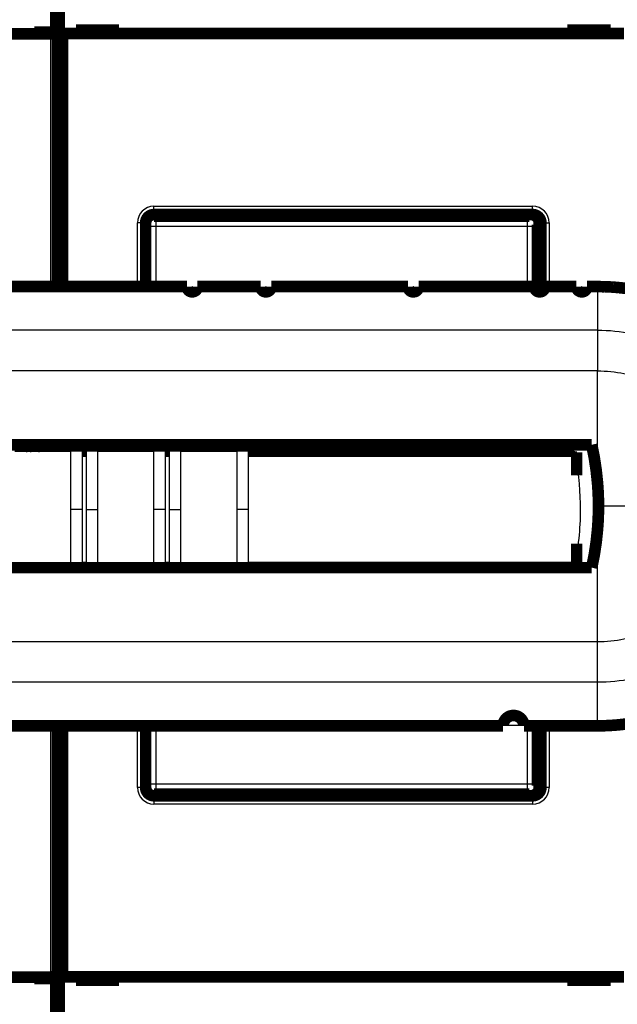
# Model space of a CAD drawing. Extents: x 144 to 830, y 13 to 465.
# Drawn here: x 621 to 657, y 133 to 192 of the extents above; entities that cross this region are included whole.
import ezdxf

# ---------------------------------------------------------------- set-up
doc = ezdxf.new("R2010")
doc.units = 0
doc.header["$MEASUREMENT"] = 0
doc.layers.add('2', color=7, linetype='CONTINUOUS')

msp = doc.modelspace()

# ---------------------------------------------------------------- linework, layer by layer
at = {"layer": '2', "color": 3, "linetype": 'CONTINUOUS'}
for p, q in [((623.24512, 191.46165), (623.24516, 191.36168)), ((623.24512, 176.13929), (623.24516, 191.36168)), ((629.44678, 180.97684), (652.24682, 180.97684)), ((629.44678, 180.47683), (629.44678, 180.97684)), ((652.24682, 180.47683), (652.24682, 180.97684)), ((629.44651, 180.37688), (629.56231, 180.261)), ((629.56231, 180.261), (651.93122, 180.261)), ((629.56231, 180.261), (629.56231, 179.76134)), ((651.93122, 180.261), (652.0471, 180.37688)), ((651.93122, 179.76134), (651.93122, 180.261)), ((628.4468, 176.1393), (628.44682, 179.97688)), ((628.94677, 179.97688), (628.44682, 179.97688)), ((629.06266, 179.76134), (628.94678, 179.87714)), ((629.06265, 176.1393), (629.06266, 179.76134)), ((629.56231, 179.76134), (629.06266, 179.76134)), ((629.56231, 179.76134), (629.56234, 176.1393)), ((651.93122, 179.76134), (629.56231, 179.76134)), ((651.93126, 176.13931), (651.93122, 179.76134)), ((652.43095, 179.76134), (651.93122, 179.76134)), ((652.54683, 179.87714), (652.43095, 179.76134)), ((652.43095, 179.76134), (652.43095, 176.13931)), ((652.74683, 179.97688), (653.24678, 179.97688)), ((653.24678, 179.97688), (653.2468, 176.13931)), ((656.15707, 176.10523), (656.15704, 173.51589)), ((656.15707, 176.10523), (656.15707, 176.13931)), ((656.15707, 173.51587), (656.15706, 171.06255)), ((656.15705, 164.30025), (656.15705, 171.06255)), ((623.24512, 166.22173), (623.24512, 166.61397)), ((628.4468, 166.22166), (628.4468, 166.6139)), ((629.06265, 166.22166), (629.06265, 166.61389)), ((629.56234, 166.61388), (629.56234, 166.22164)), ((651.93126, 166.22136), (651.93126, 166.61357)), ((652.43095, 166.61357), (652.43095, 166.22135)), ((653.2468, 166.61355), (653.2468, 166.22134)), ((625.14502, 162.72171), (624.42622, 162.72172)), ((625.353, 162.72171), (626.0718, 162.7217)), ((630.14502, 162.72164), (629.42622, 162.72165)), ((630.353, 162.72164), (631.0718, 162.72163)), ((635.14502, 162.72158), (634.42622, 162.72159)), ((664.30568, 162.91392), (656.21368, 162.91392)), ((656.15705, 154.76533), (656.15705, 161.52724)), ((656.15706, 152.31201), (656.15706, 154.76533)), ((656.15711, 149.72269), (656.15704, 152.31198)), ((623.24516, 134.56166), (623.24512, 149.68862)), ((628.44682, 145.97682), (628.4468, 149.68862)), ((629.06266, 146.19243), (629.06265, 149.68862)), ((629.56234, 149.68862), (629.56231, 146.19243)), ((651.93122, 146.19243), (651.93126, 149.68863)), ((652.43095, 149.68863), (652.43095, 146.19243)), ((653.2468, 149.68863), (653.24678, 145.97682)), ((656.15708, 149.72268), (656.15708, 149.6886)), ((628.94677, 145.97682), (628.44682, 145.97682)), ((628.94678, 146.07655), (629.06266, 146.19243)), ((629.06266, 146.19243), (629.56231, 146.19243)), ((629.56231, 146.19243), (651.93122, 146.19243)), ((629.56231, 146.19243), (629.56231, 145.6927)), ((651.93122, 146.19243), (652.43095, 146.19243)), ((651.93122, 145.6927), (651.93122, 146.19243)), ((652.43095, 146.19243), (652.54683, 146.07655)), ((653.24678, 145.97682), (652.74683, 145.97682)), ((629.56231, 145.6927), (629.44651, 145.57682)), ((629.44678, 145.47687), (629.44678, 144.97686)), ((651.93122, 145.6927), (629.56231, 145.6927)), ((652.0471, 145.57682), (651.93122, 145.6927)), ((652.24682, 145.47687), (652.24682, 144.97686)), ((652.24682, 144.97686), (629.44678, 144.97686)), ((623.24516, 134.56166), (623.24512, 134.46165))]:
    msp.add_line(p, q, dxfattribs=at)
at = {"layer": '2', "color": 40, "linetype": 'CONTINUOUS', "const_width": 0.7}
for points in [[(618.11911, 176.13929, -0.00000005), (617.49021, 176.13929)], [(616.85118, 176.13929, 0.00000019), (616.19722, 176.13929)], [(615.58325, 176.13929, -0.00000083), (615.02818, 176.13929, 0.00000023), (614.31531, 176.13929, 0.00000245), (613.21735, 176.13928, 0.00000132), (611.77947, 176.13926, 0.00000059)], [(623.64512, 190.96165, 0.41421356), (623.24512, 191.36165)], [(629.4468, 180.47685, 0.4142137), (628.9468, 179.97685)], [(652.6468, 179.97685, 0.41421356), (652.1468, 180.47685)], [(652.7468, 179.97685, 0.4142137), (652.2468, 180.47685)], [(656.15711, 176.13933), (655.52314, 176.13933, -1), (654.88918, 176.13933), (654.25521, 176.13933), (653.62124, 176.13933), (652.98727, 176.13932, -1), (652.35331, 176.13932), (651.71934, 176.13932), (651.08537, 176.13932), (650.4514, 176.13932), (649.81744, 176.13932), (649.18347, 176.13932), (648.5495, 176.13932), (647.91554, 176.13932), (647.28157, 176.13932), (646.6476, 176.13931), (646.01363, 176.13931), (645.37967, 176.13931, -1), (644.7457, 176.13931), (644.11173, 176.13931), (643.47777, 176.13931), (642.8438, 176.13931), (642.20983, 176.13931), (641.57587, 176.13931), (640.9419, 176.13931), (640.30793, 176.13931), (639.67397, 176.13931), (639.04, 176.13931), (638.40603, 176.1393), (637.77207, 176.1393), (637.1381, 176.1393), (636.50413, 176.1393, -1), (635.87017, 176.1393), (635.2362, 176.1393), (634.60223, 176.1393), (633.96827, 176.1393), (633.3343, 176.1393), (632.70033, 176.1393), (632.06637, 176.1393, -1), (631.4324, 176.1393), (630.79843, 176.1393), (630.16447, 176.1393), (629.5305, 176.1393), (628.89654, 176.1393), (628.26257, 176.1393), (627.6286, 176.1393), (626.99464, 176.1393), (626.36067, 176.1393), (625.7267, 176.1393), (625.09274, 176.1393), (624.45877, 176.13929), (623.8248, 176.13929), (623.19084, 176.13929), (622.55689, 176.13929), (621.92291, 176.13929), (621.28886, 176.13929), (620.65497, 176.13929)], [(657.85353, 176.03018, 0.00363088), (657.66453, 176.05309, 0.00432476), (657.47078, 176.07333, 0.00328354), (657.28868, 176.09078, 0.00112771), (657.12389, 176.10523, 0.00462847), (656.91194, 176.11773, 0.00797714), (656.5852, 176.12912, 0.00390281), (656.15711, 176.13933, 0.00206704)], [(622.08366, 166.22175, 0.00616862), (621.99838, 166.61399)], [(622.31984, 166.22175, 0.00607808), (622.23581, 166.61398)], [(622.8296, 166.22174, 0.00589147), (622.74815, 166.61398)], [(656.15712, 164.3002, 0.03444848), (655.80627, 166.61347)], [(656.21375, 162.91362, 0.02041639), (656.15712, 164.3002)], [(656.15712, 161.52719, 0.02041417), (656.21375, 162.91362)], [(655.80617, 159.21347, 0.03445541), (656.15712, 161.52719)], [(620.65429, 149.68862), (621.76376, 149.68862), (622.87322, 149.68862), (623.98268, 149.68862), (625.09215, 149.68862), (626.20161, 149.68862), (627.31107, 149.68862), (628.42053, 149.68862), (629.53, 149.68862), (630.63946, 149.68862), (631.74892, 149.68862), (632.85838, 149.68862), (633.96785, 149.68862), (635.07732, 149.68862), (636.18677, 149.68862), (637.2962, 149.68862), (638.4057, 149.68862), (639.51531, 149.68862), (640.62463, 149.68862), (641.73352, 149.68862), (642.84355, 149.68862), (643.95526, 149.68862), (645.06248, 149.68862), (646.16307, 149.68862), (647.2814, 149.68862), (648.42586, 149.68862), (649.50033, 149.68862), (650.47172, 149.68862, -1), (651.71926, 149.68862), (653.64075, 149.68862), (656.15711, 149.68862)], [(656.15711, 149.68862), (656.34591, 149.69, 0.00355402), (656.53465, 149.69402, 0.00355644), (656.72334, 149.70079, 0.00355392), (656.91195, 149.71021, 0.00354927), (657.1004, 149.72237, 0.00354687), (657.28868, 149.73716, 0.00354549), (657.47674, 149.75469, 0.00354483), (657.66453, 149.77484, 0.00354505), (657.85202, 149.79773, 0.00354598)], [(628.9468, 145.97685, 0.4142137), (629.4468, 145.47685)], [(652.1468, 145.47685, 0.41421356), (652.6468, 145.97685)], [(652.2468, 145.47685, 0.4142137), (652.7468, 145.97685)], [(623.24512, 134.56165, 0.41421356), (623.64512, 134.96165)]]:
    msp.add_lwpolyline(points, format="xyb", dxfattribs=at)
for points in [[(623.74661, 212.96261), (623.74661, 176.13929)], [(623.64512, 199.86165), (623.64512, 190.96165)], [(623.54512, 192.76165), (623.54512, 191.46165)], [(623.24512, 191.36165), (616.06512, 191.36165)], [(622.24512, 191.46165), (622.2451, 191.36168)], [(623.54512, 191.46165), (622.24512, 191.46165)], [(623.9468, 191.37682), (623.74661, 191.37685)], [(657.7468, 191.37685), (623.9468, 191.37685)], [(623.9468, 191.37682), (623.9468, 176.13929)], [(624.7468, 191.57685), (624.7468, 191.37685)], [(627.3468, 191.57685), (624.7468, 191.57685)], [(627.3468, 191.37685), (627.3468, 191.57685)], [(654.3468, 191.57685), (654.3468, 191.37685)], [(656.9468, 191.57685), (654.3468, 191.57685)], [(656.9468, 191.37685), (656.9468, 191.57685)], [(623.64512, 190.96165), (623.64512, 176.13929)], [(628.9468, 179.97685), (628.94677, 176.13929)], [(652.0471, 180.37688), (629.44651, 180.37688)], [(652.2468, 180.47685), (629.4468, 180.47685)], [(652.6468, 179.97685), (652.64682, 176.13932)], [(652.7468, 176.13931), (652.7468, 179.97685)], [(652.5468, 176.13931), (652.54683, 179.87714)], [(612.68963, 166.61415), (655.80622, 166.61348)], [(623.64512, 166.61396), (623.64512, 166.22173)], [(623.74661, 166.61396), (623.74661, 166.22173)], [(623.9468, 166.61396), (623.9468, 166.22173)], [(625.08856, 166.61393), (625.08859, 166.22171)], [(627.58859, 166.22167), (627.5886, 166.61387)], [(628.94677, 166.61392), (628.94677, 166.22167)], [(652.5468, 166.22135), (652.5468, 166.61356)], [(652.64682, 166.61353), (652.64682, 166.22134)], [(652.7468, 166.22135), (652.7468, 166.61356)], [(625.14505, 166.22169), (625.35305, 166.22169)], [(630.14504, 166.22161), (630.35304, 166.22161)], [(635.1451, 166.22161), (654.74907, 166.22132)], [(654.89947, 164.7757), (654.89991, 166.1649)], [(654.89984, 159.27771), (654.89942, 160.66694)], [(625.14498, 159.21395), (620.35292, 159.21402)], [(625.35298, 159.22174), (625.14498, 159.22174)], [(630.14496, 159.21388), (625.35298, 159.21395)], [(630.35296, 159.22167), (630.14496, 159.22167)], [(635.14495, 159.21381), (630.35296, 159.21387)], [(654.74893, 159.22129), (635.14495, 159.22159)], [(655.80607, 159.2135), (654.74893, 159.21353)], [(623.64512, 149.68862), (623.64512, 134.96165)], [(623.74661, 149.68862), (623.74661, 112.96261)], [(623.9468, 149.68862), (623.9468, 134.57687)], [(628.94677, 149.68861), (628.9468, 145.97685)], [(652.54683, 146.07655), (652.5468, 149.68863)], [(652.64682, 149.68862), (652.6468, 145.97685)], [(652.7468, 145.97685), (652.7468, 149.68863)], [(629.44651, 145.57682), (652.0471, 145.57682)], [(629.4468, 145.47685), (652.2468, 145.47685)], [(623.64512, 134.96165), (623.64512, 126.06165)], [(589.04512, 134.56165), (623.24512, 134.56165)], [(622.24512, 134.46165), (622.2451, 134.56166)], [(623.54512, 134.46165), (622.24512, 134.46165)], [(623.54512, 126.46165), (623.54512, 134.46165)], [(623.74661, 134.57685), (623.9468, 134.57685)], [(623.9468, 134.57685), (657.7468, 134.57685)], [(624.7468, 134.57685), (624.7468, 134.37685)], [(624.7468, 134.37685), (627.3468, 134.37685)], [(627.3468, 134.37685), (627.3468, 134.57685)], [(654.3468, 134.57685), (654.3468, 134.37685)], [(654.3468, 134.37685), (656.9468, 134.37685)], [(656.9468, 134.37685), (656.9468, 134.57685)]]:
    msp.add_lwpolyline(points, dxfattribs=at)
at = {"layer": '2', "color": 3, "linetype": 'CONTINUOUS'}
for points in [[(629.06266, 179.76134), (629.06324, 179.78514, -0.01279314), (629.06502, 179.80925, -0.0121462), (629.06803, 179.8337, -0.01196325), (629.07229, 179.85839, -0.01246728), (629.0779, 179.88321, -0.01270423), (629.08486, 179.90805, -0.01285807), (629.09322, 179.93282, -0.01295795), (629.10296, 179.9574, -0.01316329), (629.11414, 179.98167, -0.01327152), (629.12669, 180.00553, -0.01341456), (629.14063, 180.02884, -0.01348561), (629.15589, 180.05151, -0.01358241), (629.17247, 180.07339, -0.0136357), (629.19026, 180.09441, -0.01370487), (629.20923, 180.11443, -0.01369494), (629.22924, 180.1334, -0.01363133), (629.25025, 180.15118, -0.0137049), (629.27215, 180.16776, -0.01387002), (629.29486, 180.18302, -0.0135175), (629.31812, 180.19697, -0.01270231), (629.34179, 180.2095, -0.01366178), (629.36625, 180.22069, -0.01569956), (629.39159, 180.23047, -0.01235616), (629.4156, 180.2388, -0.00538217), (629.43748, 180.2456, -0.01616331), (629.46527, 180.25137, -0.02703618), (629.50744, 180.25651, -0.0138541), (629.56231, 180.261, -0.00761704)], [(651.93122, 180.261), (651.95502, 180.26042, -0.01279123), (651.97913, 180.25864, -0.01214437), (652.00359, 180.25562, -0.01196146), (652.02828, 180.25137, -0.01246543), (652.0531, 180.24575, -0.01270239), (652.07795, 180.2388, -0.01285627), (652.10272, 180.23043, -0.01295622), (652.12731, 180.22069, -0.01316164), (652.15158, 180.20951, -0.01326999), (652.17545, 180.19697, -0.01341316), (652.19876, 180.18302, -0.01348436), (652.22143, 180.16776, -0.01358133), (652.24331, 180.15118, -0.01363483), (652.26434, 180.1334, -0.01370419), (652.28436, 180.11443, -0.01369449), (652.30333, 180.09441, -0.0136311), (652.32111, 180.0734, -0.01370489), (652.3377, 180.05151, -0.01387025), (652.35296, 180.02879, -0.01351794), (652.36691, 180.00553, -0.01270292), (652.37945, 179.98186, -0.01366264), (652.39064, 179.9574, -0.01570078), (652.40042, 179.93206, -0.01235731), (652.40875, 179.90805, -0.00538271), (652.41555, 179.88618, -0.01616506), (652.42132, 179.85839, -0.02703958), (652.42646, 179.81622, -0.01385601), (652.43095, 179.76134, -0.00761813)], [(629.56231, 145.6927), (629.53852, 145.69328, -0.0127946), (629.51441, 145.69506, -0.01214755), (629.48996, 145.69808, -0.01196455), (629.46527, 145.70233, -0.01246859), (629.44045, 145.70795, -0.01270549), (629.4156, 145.71491, -0.01285926), (629.39084, 145.72327, -0.01295905), (629.36625, 145.73302, -0.0131643), (629.34198, 145.74419, -0.01327242), (629.31812, 145.75674, -0.01341533), (629.29481, 145.77069, -0.01348623), (629.27215, 145.78595, -0.01358287), (629.25026, 145.80254, -0.013636), (629.22924, 145.82032, -0.013705), (629.20923, 145.8393, -0.0136949), (629.19026, 145.85932, -0.01363112), (629.17247, 145.88033, -0.01370451), (629.15589, 145.90222, -0.01386947), (629.14063, 145.92494, -0.0135168), (629.12669, 145.94821, -0.01270152), (629.11415, 145.97188, -0.0136608), (629.10296, 145.99635, -0.01569827), (629.09319, 146.02168, -0.01235504), (629.08486, 146.0457, -0.00538165), (629.07806, 146.06758, -0.0161617), (629.07229, 146.09537, -0.02703325), (629.06714, 146.13755, -0.01385253), (629.06266, 146.19243, -0.00761617)], [(652.43095, 146.19243), (652.43037, 146.16863, -0.01279292), (652.42859, 146.14452, -0.01214595), (652.42558, 146.12006, -0.01196297), (652.42132, 146.09537, -0.01246695), (652.4157, 146.07055, -0.01270386), (652.40875, 146.0457, -0.01285767), (652.40038, 146.02093, -0.01295752), (652.39064, 145.99635, -0.01316283), (652.37946, 145.97207, -0.01327104), (652.36691, 145.94821, -0.01341406), (652.35296, 145.92489, -0.0134851), (652.3377, 145.90222, -0.0135819), (652.32112, 145.88034, -0.01363519), (652.30333, 145.85932, -0.01370437), (652.28435, 145.83929, -0.01369446), (652.26434, 145.82032, -0.01363088), (652.24332, 145.80254, -0.01370447), (652.22143, 145.78595, -0.01386963), (652.19871, 145.77069, -0.01351715), (652.17545, 145.75674, -0.01270202), (652.15177, 145.7442, -0.01366152), (652.12731, 145.73302, -0.01569931), (652.10197, 145.72324, -0.01235602), (652.07795, 145.71491, -0.00538212), (652.05607, 145.7081, -0.01616321), (652.02828, 145.70233, -0.02703619), (651.9861, 145.69719, -0.01385419), (651.93122, 145.6927, -0.00761712)]]:
    msp.add_lwpolyline(points, format="xyb", dxfattribs=at)
for centre, start, end in [((629.4468, 179.97685), 90, 180), ((652.2468, 179.97685), 0, 90), ((629.4468, 145.97685), 180, 270), ((652.2468, 145.97685), 270, 360)]:
    msp.add_arc(centre, 1, start, end, dxfattribs=at)
at = {"layer": '2', "color": 40, "linetype": 'CONTINUOUS'}
for points in [[(628.94678, 179.87714), (628.9468, 180.14906), (629.17459, 180.37685), (629.44651, 180.37688)], [(652.0471, 180.37688), (652.319, 180.37685), (652.5468, 180.14906), (652.54683, 179.87714)], [(625.14505, 166.22169), (624.89409, 166.22171), (624.64636, 166.22174), (624.42626, 166.22161)], [(626.07184, 166.22161), (625.85175, 166.22172), (625.60403, 166.22171), (625.35305, 166.22169)], [(630.14504, 166.22161), (629.89409, 166.22165), (629.64636, 166.22167), (629.42625, 166.22154)], [(631.07183, 166.22154), (630.85175, 166.22166), (630.60402, 166.22164), (630.35304, 166.22161)], [(635.1451, 166.22161), (634.89409, 166.22158), (634.64636, 166.22158), (634.42623, 166.22132)], [(654.89991, 166.1649), (654.90047, 166.16694), (654.85003, 166.1688), (654.75969, 166.17038)], [(624.42619, 159.22181), (624.64627, 159.22168), (624.89399, 159.22171), (625.14498, 159.22174)], [(625.35298, 159.22174), (625.60393, 159.22171), (625.85166, 159.22167), (626.07177, 159.22181)], [(629.42617, 159.22174), (629.64626, 159.22162), (629.89399, 159.22165), (630.14496, 159.22167)], [(630.35296, 159.22167), (630.60393, 159.22164), (630.85166, 159.2216), (631.07175, 159.22174)], [(634.42616, 159.22167), (634.64637, 159.22161), (634.89399, 159.22158), (635.14495, 159.22159)], [(654.75959, 159.27222), (654.85013, 159.27381), (654.90033, 159.27566), (654.89984, 159.27771)], [(629.44651, 145.57682), (629.17459, 145.57685), (628.9468, 145.80465), (628.94678, 146.07655)], [(652.54683, 146.07655), (652.5468, 145.80465), (652.319, 145.57685), (652.0471, 145.57682)]]:
    msp.add_open_spline(points, degree=3, dxfattribs=at)
at = {"layer": '2', "color": 3, "linetype": 'CONTINUOUS'}
for points, knots in [([(611.84747, 176.10518), (612.34966, 176.10521), (612.85183, 176.10521), (627.62169, 176.10522), (641.88938, 176.10522), (656.15711, 176.10526)], [2, 2, 2, 2, 2.9277275, 2.9277275, 29.286416, 29.286416, 29.286416, 29.286416]), ([(669.34832, 162.91397), (669.34835, 163.77699), (669.17833, 165.50429), (668.42279, 167.99449), (667.19596, 170.28997), (665.54482, 172.30173), (663.53307, 173.95286), (661.23759, 175.17969), (658.74739, 175.93523), (657.02009, 176.10525), (656.15711, 176.10526)], [2, 2, 2, 2, 3.4776254, 4.9552508, 6.4328762, 7.9105016, 9.388127, 10.865752, 12.343378, 13.821003, 13.821003, 13.821003, 13.821003]), ([(656.15704, 173.51589), (657.54263, 173.51587), (658.93416, 173.23908), (661.49435, 172.17861), (662.67403, 171.39037), (664.63351, 169.43088), (665.42174, 168.2512), (666.48221, 165.69101), (666.759, 164.29948), (666.75903, 162.91397)], [2, 2, 2, 2, 2.8677627, 2.8677627, 3.7355231, 3.7355231, 4.6032834, 4.6032834, 5.4710437, 5.4710437, 5.4710437, 5.4710437]), ([(656.15704, 171.06252), (657.222, 171.06255), (658.29153, 170.8498), (660.25928, 170.03473), (661.16598, 169.42889), (662.67203, 167.92283), (663.27787, 167.01613), (664.09294, 165.04838), (664.30568, 163.97885), (664.30565, 162.9139)], [2, 2, 2, 2, 2.8677627, 2.8677627, 3.7355231, 3.7355231, 4.6032834, 4.6032834, 5.4710437, 5.4710437, 5.4710437, 5.4710437]), ([(666.75903, 162.91397), (666.759, 161.52838), (666.48221, 160.13685), (665.42175, 157.57666), (664.63351, 156.39698), (662.67403, 154.4375), (661.49435, 153.64926), (658.93416, 152.58879), (657.54263, 152.31199), (656.15704, 152.31198)], [2, 2, 2, 2, 2.8677603, 2.8677603, 3.7355207, 3.7355207, 4.603281, 4.603281, 5.4710437, 5.4710437, 5.4710437, 5.4710437]), ([(656.15704, 154.76536), (657.222, 154.7653), (658.29153, 154.97804), (660.25928, 155.79312), (661.16598, 156.39896), (662.67203, 157.90501), (663.27787, 158.81171), (664.09294, 160.77947), (664.30568, 161.84899), (664.30565, 162.9139)], [2, 2, 2, 2, 2.8677627, 2.8677627, 3.7355231, 3.7355231, 4.6032834, 4.6032834, 5.4710437, 5.4710437, 5.4710437, 5.4710437]), ([(656.15711, 149.72269), (657.0201, 149.72268), (658.7474, 149.8927), (661.23759, 150.64824), (663.53307, 151.87507), (665.54483, 153.52621), (667.19596, 155.53796), (668.42279, 157.83344), (669.17833, 160.32364), (669.34835, 162.05094), (669.34832, 162.91397)], [2, 2, 2, 2, 3.4776254, 4.9552508, 6.4328763, 7.9105017, 9.3881271, 10.865752, 12.343378, 13.821003, 13.821003, 13.821003, 13.821003]), ([(611.84673, 149.72269), (612.34956, 149.72269), (612.85241, 149.72269), (627.62253, 149.7227), (641.8898, 149.7227), (656.15711, 149.72269)], [2, 2, 2, 2, 2.9289782, 2.9289782, 29.28692, 29.28692, 29.28692, 29.28692])]:
    msp.add_open_spline(points, degree=3, knots=knots, dxfattribs=at)
for points in [[(656.15704, 173.51589), (643.65776, 173.51585), (631.15846, 173.51584), (618.65916, 173.51582)], [(656.15704, 171.06252), (639.49038, 171.06251), (622.82371, 171.06251), (606.15713, 171.06326)], [(624.42626, 166.22161), (624.42625, 165.05663), (624.42623, 163.8891), (624.42619, 162.72171)], [(625.14505, 162.72171), (625.14503, 163.88912), (625.14505, 165.05667), (625.14505, 166.22169)], [(625.35305, 166.22169), (625.35303, 165.05667), (625.35302, 163.88911), (625.35298, 162.72171)], [(626.07177, 162.72171), (626.07182, 163.88908), (626.07183, 165.05661), (626.07184, 166.22161)], [(629.42625, 166.22154), (629.42625, 165.05656), (629.42623, 163.88903), (629.42625, 162.72164)], [(630.14504, 162.72164), (630.14503, 163.88905), (630.14505, 165.0566), (630.14504, 166.22161)], [(630.35304, 166.22161), (630.35303, 165.0566), (630.35302, 163.88905), (630.35304, 162.72164)], [(631.07183, 162.72164), (631.07182, 163.88901), (631.07183, 165.05654), (631.07183, 166.22154)], [(634.42623, 166.22132), (634.42625, 165.05638), (634.42623, 163.88891), (634.42623, 162.72157)], [(635.14502, 162.72157), (635.14504, 163.88898), (635.14505, 165.05654), (635.1451, 166.22161)], [(624.42619, 162.72171), (624.4262, 161.55435), (624.42619, 160.38683), (624.42619, 159.22181)], [(625.14498, 159.22174), (625.14499, 160.38675), (625.145, 161.55431), (625.14505, 162.72171)], [(625.35298, 162.72171), (625.35298, 161.5543), (625.35297, 160.38675), (625.35298, 159.22174)], [(626.07177, 159.22181), (626.07177, 160.38679), (626.07179, 161.55432), (626.07177, 162.72171)], [(629.42625, 162.72164), (629.4262, 161.55427), (629.42619, 160.38674), (629.42617, 159.22174)], [(630.14496, 159.22167), (630.14499, 160.38669), (630.145, 161.55424), (630.14504, 162.72164)], [(630.35304, 162.72164), (630.35298, 161.55424), (630.35297, 160.38668), (630.35296, 159.22167)], [(631.07175, 159.22174), (631.07177, 160.38672), (631.07179, 161.55425), (631.07183, 162.72164)], [(634.42623, 162.72157), (634.4262, 161.55419), (634.42619, 160.38665), (634.42616, 159.22167)], [(635.14495, 159.22159), (635.14499, 160.38662), (635.145, 161.55417), (635.14502, 162.72157)], [(606.15705, 154.76528), (622.82372, 154.76532), (639.49039, 154.76532), (656.15704, 154.76536)], [(656.15704, 152.31198), (643.65783, 152.312), (631.15859, 152.312), (618.65939, 152.31198)]]:
    msp.add_open_spline(points, degree=3, dxfattribs=at)
at = {"layer": '2', "color": 40, "linetype": 'CONTINUOUS'}
for points, knots in [([(621.07186, 166.22169), (621.56643, 166.22176), (622.12287, 166.22175), (623.30834, 166.22173), (623.90227, 166.22173), (624.42626, 166.22161)], [0.16491923, 0.16491923, 0.16491923, 0.16491923, 0.43492209, 0.43492209, 0.72291704, 0.72291704, 0.72291704, 0.72291704]), ([(626.07184, 166.22161), (626.70551, 166.22169), (627.43421, 166.22168), (628.60849, 166.22166), (629.03736, 166.22166), (629.42625, 166.22154)], [0.18578881, 0.18578881, 0.18578881, 0.18578881, 0.57480329, 0.57480329, 0.81504895, 0.81504895, 0.81504895, 0.81504895]), ([(631.07183, 166.22154), (631.77827, 166.22162), (632.59787, 166.22161), (633.76062, 166.22159), (634.10726, 166.22159), (634.42623, 166.22132)], [0.27931421, 0.27931421, 0.27931421, 0.27931421, 0.66099948, 0.66099948, 0.83612751, 0.83612751, 0.83612751, 0.83612751]), ([(654.74907, 166.22132), (654.96677, 165.18643), (655.08761, 164.13301), (655.11199, 162.95619), (655.1132, 162.83874), (655.11321, 162.72132), (655.11321, 161.54381), (654.99094, 160.37136), (654.74893, 159.22129)], [0.000000012, 0.000000012, 0.000000012, 0.000000012, 0.44978937, 0.44978937, 0.49967593, 0.49967593, 0.49967593, 1, 1, 1, 1]), ([(624.42619, 159.22181), (624.38125, 159.22172), (624.33575, 159.22172), (623.48084, 159.22173), (622.55233, 159.22174), (621.4756, 159.22176), (621.26835, 159.22176), (621.07179, 159.22174)], [0.33734771, 0.33734771, 0.33734771, 0.33734771, 0.35957598, 0.35957598, 0.75012286, 0.75012286, 0.84916226, 0.84916226, 0.84916226, 0.84916226]), ([(629.42617, 159.22174), (628.79251, 159.22166), (628.06381, 159.22167), (626.88953, 159.22168), (626.46066, 159.22169), (626.07177, 159.22181)], [0.18578866, 0.18578866, 0.18578866, 0.18578866, 0.57480325, 0.57480325, 0.81504913, 0.81504913, 0.81504913, 0.81504913]), ([(634.42616, 159.22167), (633.93159, 159.22159), (633.37515, 159.2216), (632.18968, 159.22161), (631.59575, 159.22162), (631.07175, 159.22174)], [0.15199815, 0.15199815, 0.15199815, 0.15199815, 0.40084693, 0.40084693, 0.66627833, 0.66627833, 0.66627833, 0.66627833])]:
    msp.add_open_spline(points, degree=3, knots=knots, dxfattribs=at)

doc.saveas('drawing.dxf')
